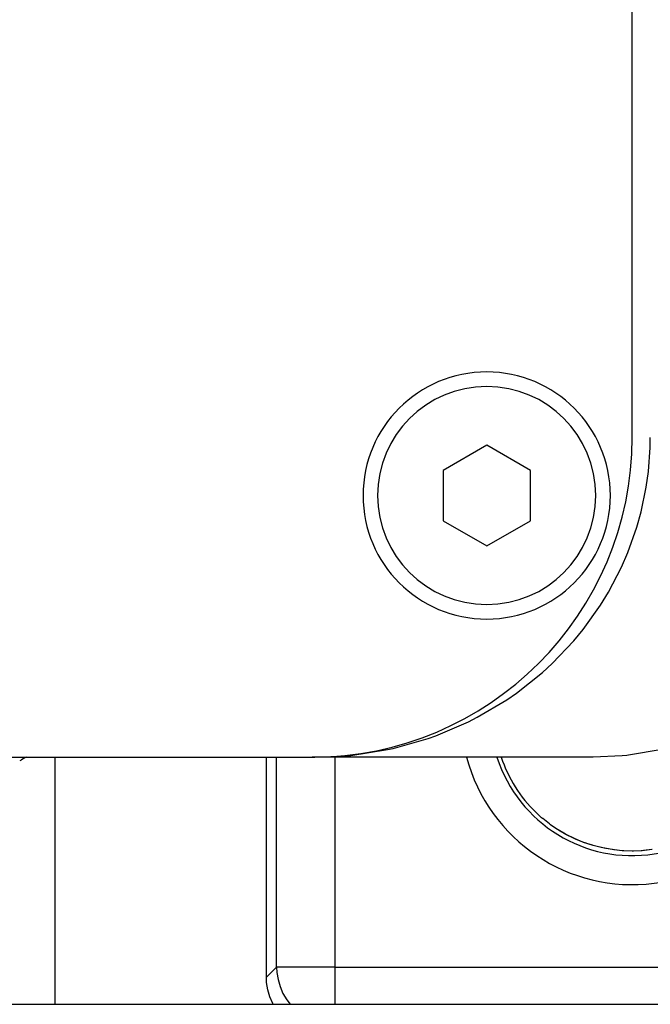
# Model space of a CAD drawing. Extents: x 24 to 840, y -360 to 283.
# Drawn here: x 377 to 398, y -312 to -278 of the extents above; entities that cross this region are included whole.
import ezdxf

# ---------------------------------------------------------------- set-up
doc = ezdxf.new("R2010")
doc.units = 0
doc.linetypes.add('DASHED', pattern=[11.05, 8.7, -2.35])
doc.layers.get('0').update_dxf_attribs({"linetype": 'CONTINUOUS'})
doc.layers.add('NEVIDI', color=4, linetype='DASHED')

msp = doc.modelspace()

# ---------------------------------------------------------------- linework, layer by layer
at = {"color": 2}
for p, q in [((397.569842, -292.417158), (397.569842, -208.417158)), ((396.316628, -292.417158), (396.315555, -292.417158)), ((396.315555, -292.417158), (396.316628, -292.417158)), ((398.185839, -292.764849), (398.191592, -292.417159)), ((392.569842, -292.685108), (391.069842, -293.551133)), ((394.069842, -293.551133), (392.569842, -292.685108)), ((398.125627, -293.593232), (398.185839, -292.764849)), ((391.069842, -293.551133), (391.069842, -295.283184)), ((394.069842, -295.283184), (394.069842, -293.551133)), ((398.051857, -294.126148), (398.125627, -293.593232)), ((397.874564, -294.981364), (398.051857, -294.126148)), ((391.069842, -295.283184), (392.569842, -296.149209)), ((392.569842, -296.149209), (394.069842, -295.283184)), ((397.727596, -295.509225), (397.874564, -294.981364)), ((397.420143, -296.376766), (397.727596, -295.509225)), ((397.203054, -296.877397), (397.420143, -296.376766)), ((396.754731, -297.739347), (397.203054, -296.877397)), ((396.478244, -298.191434), (396.754731, -297.739347)), ((395.882326, -299.026149), (396.478244, -298.191434)), ((395.564328, -299.412057), (395.882326, -299.026149)), ((394.819541, -300.195334), (395.564328, -299.412057)), ((394.482588, -300.504299), (394.819541, -300.195334)), ((393.594972, -301.21041), (394.482588, -300.504299)), ((393.263725, -301.439391), (393.594972, -301.21041)), ((392.246678, -302.043908), (393.263725, -301.439391)), ((391.943817, -302.198095), (392.246678, -302.043908)), ((390.818332, -302.679787), (391.943817, -302.198095)), ((390.561866, -302.770839), (390.818332, -302.679787)), ((389.354987, -303.114097), (390.561866, -302.770839)), ((298.569842, -303.417158), (386.569842, -303.417158)), ((377.740002, -311.917158), (377.74, -303.417158)), ((377.740003, -311.917158), (377.740003, -303.417158)), ((385, -310.988218), (385, -303.417158)), ((386.569842, -303.417158), (386.663908, -303.417158)), ((386.663908, -303.417158), (386.569842, -303.417158)), ((386.569842, -303.417158), (386.663908, -303.417158)), ((386.663908, -303.417158), (387.761928, -303.36731)), ((396.223617, -303.417158), (386.663908, -303.417158)), ((387.761928, -303.36731), (387.898383, -303.354111)), ((387.898383, -303.354111), (389.156303, -303.157733)), ((389.156303, -303.157733), (389.354987, -303.114097)), ((394.457857, -305.499651), (394.264209, -305.322173)), ((394.489367, -305.526656), (394.457857, -305.499651)), ((394.493803, -305.530418), (394.489367, -305.526656)), ((394.72294, -305.712321), (394.493803, -305.530418)), ((394.760734, -305.740121), (394.72294, -305.712321)), ((394.978701, -305.889432), (394.760734, -305.740121)), ((395.000757, -305.90355), (394.978701, -305.889432)), ((395.2784, -306.067941), (395.020459, -305.915945)), ((395.58182, -306.218544), (395.301499, -306.079407)), ((395.510488, -306.18486), (395.333383, -306.096387)), ((395.895283, -306.347107), (395.58182, -306.218544)), ((396.200285, -306.447597), (395.895283, -306.347107)), ((396.499759, -306.524456), (396.224, -306.454869)), ((396.886592, -306.596921), (396.557719, -306.538312)), ((397.228672, -306.633124), (396.886592, -306.596921)), ((397.570462, -306.645078), (397.228672, -306.633124)), ((397.91182, -306.633067), (397.570462, -306.645078)), ((398.252613, -306.596989), (397.91182, -306.633067)), ((385.008087, -311.170476), (385, -310.988218)), ((385.047007, -311.419602), (385.008087, -311.170476)), ((385.116963, -311.661915), (385.047007, -311.419602)), ((385.216617, -311.893465), (385.116963, -311.661915)), ((385.230588, -311.917158), (385.216617, -311.893465)), ((274.569842, -311.917158), (410.569842, -311.917158))]:
    msp.add_line(p, q, dxfattribs=at)
for centre, radius, start, end in [((392.569842, -294.417158), 4.25, 0, 180), ((386.569842, -292.417158), 11, 270, 360), ((392.569842, -294.417158), 4.25, 180, 360)]:
    msp.add_arc(centre, radius, start, end, dxfattribs=at)
at = {"layer": 'NEVIDI', "color": 7, "linetype": 'CONTINUOUS'}
for p, q in [((376.737907, -303.417158), (376.677064, -303.45633)), ((385.351645, -310.636573), (385.351645, -303.417158)), ((387.350427, -303.382461), (387.350427, -303.383508)), ((387.350427, -303.417158), (387.350427, -310.636573)), ((397.226326, -303.370002), (396.223617, -303.417158)), ((397.382593, -303.354113), (397.226326, -303.370002)), ((397.440802, -303.347601), (397.382593, -303.354113)), ((398.595609, -303.150609), (397.440802, -303.347601)), ((376.570414, -303.517022), (376.521468, -303.541907)), ((376.58624, -303.508585), (376.570414, -303.517022)), ((376.644493, -303.475836), (376.58624, -303.508585)), ((376.661629, -303.465683), (376.644493, -303.475836)), ((376.677064, -303.45633), (376.661629, -303.465683)), ((395.040331, -305.928447), (395.000757, -305.90355)), ((395.291489, -306.074076), (395.040331, -305.928447)), ((395.333383, -306.096387), (395.291489, -306.074076)), ((395.595189, -306.223954), (395.527963, -306.192926)), ((395.638691, -306.24325), (395.595189, -306.223954)), ((395.907973, -306.351402), (395.638691, -306.24325)), ((395.952484, -306.367477), (395.907973, -306.351402)), ((396.075408, -306.409305), (395.952484, -306.367477)), ((396.228245, -306.456171), (396.075408, -306.409305)), ((396.273816, -306.469066), (396.228245, -306.456171)), ((396.556422, -306.538348), (396.273816, -306.469066)), ((396.602839, -306.548014), (396.556422, -306.538348)), ((396.663321, -306.559905), (396.602839, -306.548014)), ((396.892957, -306.597846), (396.663321, -306.559905)), ((396.939598, -306.604173), (396.892957, -306.597846)), ((397.231934, -306.633425), (396.939598, -306.604173)), ((397.266403, -306.635701), (397.231934, -306.633425)), ((397.277978, -306.636411), (397.266403, -306.635701)), ((397.570509, -306.645163), (397.277978, -306.636411)), ((397.617302, -306.644932), (397.570509, -306.645163)), ((397.873391, -306.635691), (397.617302, -306.644932)), ((397.908556, -306.633365), (397.873391, -306.635691)), ((397.955401, -306.629868), (397.908556, -306.633365)), ((398.24626, -306.597908), (397.955401, -306.629868)), ((385, -310.988218), (385.351645, -310.636573)), ((385.351645, -310.636573), (385.360169, -310.818557)), ((387.350427, -310.636573), (385.351645, -310.636573)), ((385.360169, -310.818557), (385.360192, -310.818806)), ((385.360192, -310.818806), (385.399182, -311.067528)), ((387.350427, -310.636573), (408.500925, -310.636573)), ((387.350427, -310.636573), (387.350427, -311.917158)), ((385.399182, -311.067528), (385.399236, -311.067772)), ((385.399236, -311.067772), (385.469168, -311.309558)), ((385.469168, -311.309558), (385.469253, -311.309794)), ((385.469253, -311.309794), (385.569048, -311.540947)), ((385.569048, -311.540947), (385.569161, -311.541169)), ((385.569161, -311.541169), (385.697192, -311.757924)), ((385.697192, -311.757924), (385.697332, -311.75813)), ((385.697332, -311.75813), (385.820624, -311.917158))]:
    msp.add_line(p, q, dxfattribs=at)
for centre, radius, start, end in [((392.569842, -294.417158), 3.75, 0, 180), ((392.569842, -294.417158), 3.75, 180, 360), ((397.569842, -301.917158), 5.884738, 194.792714, 360), ((397.569842, -301.917158), 4.885347, 197.912712, 360), ((397.569842, -301.917158), 4.745664, 198.430505, 225.848463)]:
    msp.add_arc(centre, radius, start, end, dxfattribs=at)

doc.saveas('drawing.dxf')
